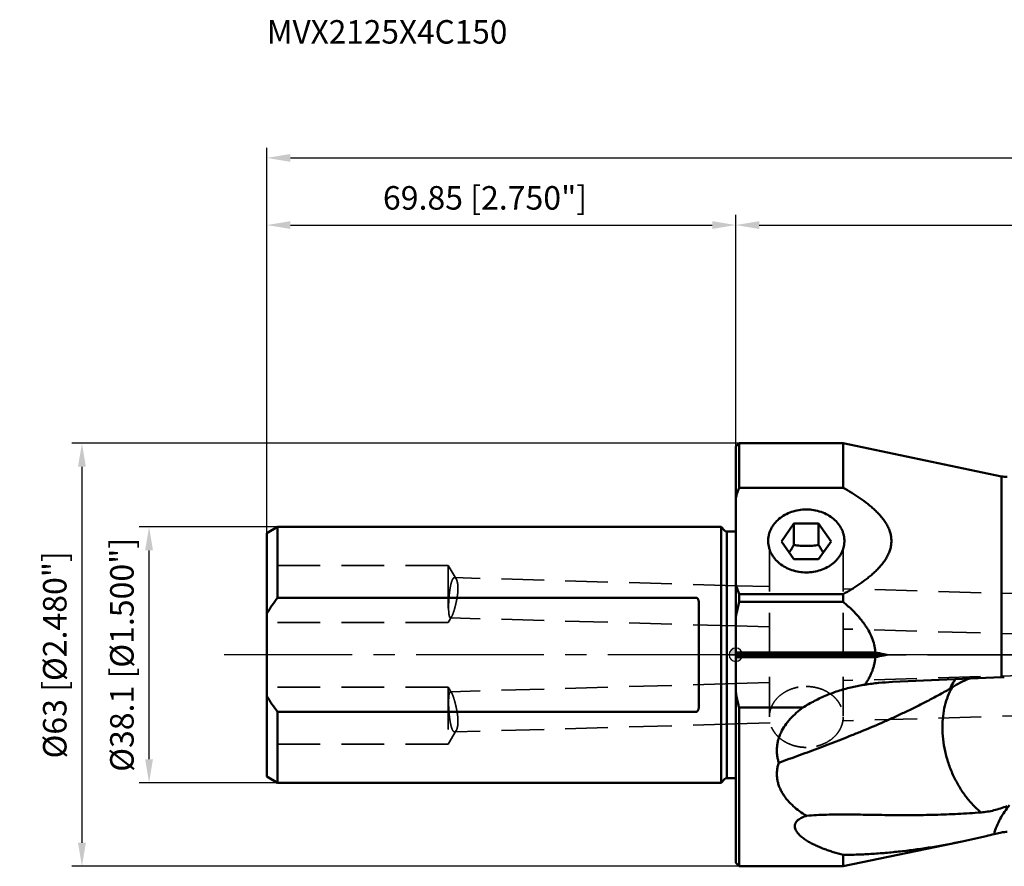
# Model space of a CAD drawing. Units: millimetres. Extents: x -107 to 299, y -32 to 95.
# Drawn here: x -107 to 40, y -32 to 95 of the extents above; entities that cross this region are included whole.
import ezdxf

# ---------------------------------------------------------------- set-up
doc = ezdxf.new("R2010")
doc.units = ezdxf.units.MM
doc.linetypes.add('CENTER2', pattern=[28.575, 19.05, -3.175, 3.175, -3.175])
doc.linetypes.add('DASHED2', pattern=[9.525, 6.35, -3.175])
for name, color, linetype, lineweight in [('1', 4, 'Continuous', 50), ('2', 7, 'Continuous', 25), ('3', 1, 'DASHED2', 35), ('4', 2, 'CENTER2', 25), ('nocut', 7, 'Continuous', 25), ('sk1', 4, 'Continuous', 50), ('sk2', 7, 'Continuous', 25), ('sk3', 1, 'DASHED2', 35), ('sk4', 2, 'CENTER2', 25), ('sk6', 5, 'Continuous', 35)]:
    doc.layers.add(name, color=color, linetype=linetype, lineweight=lineweight)
doc.styles.add('simplex', font='txt.shx', dxfattribs={"height": 3.5})
doc.dimstyles.new('コピー - ISO-25', dxfattribs={"dimscale": 0, "dimtxt": 3.5, "dimasz": 3.5, "dimexe": 1.5, "dimexo": 0, "dimgap": 2.3, "dimtad": 1, "dimdec": 8, "dimdsep": 46, "dimtxsty": 'simplex', "dimcen": 0.09, "dimclrd": 256, "dimclre": 256, "dimclrt": 256, "dimadec": 0, "dimazin": 0, "dimtfac": 1, "dimtofl": 0, "dimtmove": 0, "dimatfit": 3, "dimfxl": 1, "dimtolj": 1, "dimlwd": -1, "dimlwe": -1, "dimarcsym": 0})

# ---------------------------------------------------------------- blocks, each defined once
blk = doc.blocks.new('zero block')
h = blk.add_hatch(color=7)
h.paths.add_polyline_path([(0, 1, 0.414214), (-1, 0), (0, 0)])
h.paths.add_polyline_path([(1, 0), (0, 0), (0, -1, 0.414214)])
at = {"color": 7, "ltscale": 0.2}
for p, q in [((-1, 0), (1, 0)), ((0, -1), (0, 1))]:
    blk.add_line(p, q, dxfattribs=at)
for start, end in [(90, 180), (180, 270), (0, 90), (270, 0)]:
    blk.add_arc((0, 0), 1, start, end, dxfattribs=at)
blk = doc.blocks.new('*D134')
at = {"layer": 'Defpoints', "color": 0}
for p in [(-87.39, 19.05), (-68.24, 19.05), (-67.84, -19.05)]:
    blk.add_point(p, dxfattribs=at)
at = {"layer": 'sk2'}
for p, q in [((-68.24, 19.05), (-88.89, 19.05)), ((-87.39, -15.55), (-87.39, 15.55)), ((-67.84, -19.05), (-88.89, -19.05))]:
    blk.add_line(p, q, dxfattribs=at)
for points in [[(-86.81, 15.55), (-87.98, 15.55), (-87.39, 19.05)], [(-87.98, -15.55), (-86.81, -15.55), (-87.39, -19.05)]]:
    blk.add_solid(points, dxfattribs=at)
at = {"layer": 'sk2', "insert": (-91.44, 0), "char_height": 3.5, "attachment_point": 5, "rotation": 90, "line_spacing_factor": 1.071429, "style": 'simplex'}
blk.add_mtext('\\A1;%%c38.1 [%%c1.500"]', dxfattribs=at)
blk = doc.blocks.new('*D145')
at = {"layer": 'Defpoints', "color": 0}
for p in [(0, 64), (0, 31), (-69.85, 17.89)]:
    blk.add_point(p, dxfattribs=at)
at = {"layer": 'sk2'}
for p, q in [((-69.85, 17.89), (-69.85, 65.5)), ((0, 31), (0, 65.5)), ((-66.35, 64), (-3.5, 64))]:
    blk.add_line(p, q, dxfattribs=at)
for points in [[(-66.35, 64.58), (-66.35, 63.42), (-69.85, 64)], [(-3.5, 63.42), (-3.5, 64.58), (0, 64)]]:
    blk.add_solid(points, dxfattribs=at)
at = {"layer": 'sk2', "insert": (-37.35, 68.05), "char_height": 3.5, "attachment_point": 5, "line_spacing_factor": 1.071429, "style": 'simplex'}
blk.add_mtext('\\A1;\\A1;69.85 [2.750"]', dxfattribs=at)
blk = doc.blocks.new('*D167')
at = {"layer": '2'}
for p, q in [((0, 31), (0, 65.5)), ((262.9, -10.56), (262.9, 65.5)), ((3.5, 64), (259.4, 64))]:
    blk.add_line(p, q, dxfattribs=at)
for points in [[(3.5, 64.58), (3.5, 63.42), (0, 64)], [(259.4, 63.42), (259.4, 64.58), (262.9, 64)]]:
    blk.add_solid(points, dxfattribs=at)
at = {"layer": 'Defpoints', "color": 0}
for p in [(262.9, 64), (0, 31), (262.9, -10.56)]:
    blk.add_point(p, dxfattribs=at)
at = {"layer": '2', "insert": (131.45, 68.05), "char_height": 3.5, "attachment_point": 5, "line_spacing_factor": 1.071429, "style": 'simplex'}
blk.add_mtext('\\A1;\\A1;262.9 [10.350"]', dxfattribs=at)
blk = doc.blocks.new('*D178')
at = {"layer": 'Defpoints', "color": 0}
for p in [(262.9, 74), (-69.85, 18.12), (262.9, -10.56)]:
    blk.add_point(p, dxfattribs=at)
at = {"layer": 'sk2'}
for p, q in [((-69.85, 18.12), (-69.85, 75.5)), ((262.9, -10.56), (262.9, 75.5)), ((-66.35, 74), (259.4, 74))]:
    blk.add_line(p, q, dxfattribs=at)
for points in [[(-66.35, 74.58), (-66.35, 73.42), (-69.85, 74)], [(259.4, 73.42), (259.4, 74.58), (262.9, 74)]]:
    blk.add_solid(points, dxfattribs=at)
at = {"layer": 'sk2', "insert": (96.52, 78.05), "char_height": 3.5, "attachment_point": 5, "line_spacing_factor": 1.071429, "style": 'simplex'}
blk.add_mtext('\\A1;\\A1;332.75 [13.100"]', dxfattribs=at)
blk = doc.blocks.new('*D1910')
at = {"layer": 'Defpoints', "color": 0}
for p in [(0.51, 31.5), (-97.39, -31.5), (0.5, -31.5)]:
    blk.add_point(p, dxfattribs=at)
at = {"layer": 'sk2'}
for p, q in [((0.51, 31.5), (-98.89, 31.5)), ((-97.39, 28), (-97.39, -28)), ((0.5, -31.5), (-98.89, -31.5))]:
    blk.add_line(p, q, dxfattribs=at)
for points in [[(-96.81, 28), (-97.98, 28), (-97.39, 31.5)], [(-97.98, -28), (-96.81, -28), (-97.39, -31.5)]]:
    blk.add_solid(points, dxfattribs=at)
at = {"layer": 'sk2', "insert": (-101.44, 0), "char_height": 3.5, "attachment_point": 5, "rotation": 90, "style": 'simplex'}
blk.add_mtext('\\A1;%%c63 [%%c2.480"]', dxfattribs=at)

msp = doc.modelspace()

# ---------------------------------------------------------------- linework, layer by layer
at = {"layer": '1'}
for p, q in [((0, 30.9999996), (0.5, 31.4999996)), ((0, -30.99999983), (0, 30.99999943)), ((0.5, 31.4999996), (0.5, 24.87741635)), ((0.5, 31.4999996), (16, 31.4999996)), ((16, 24.87741635), (16, 31.4999996)), ((39.59547852, 26.57198559), (16, 31.4999996)), ((39.59547852, -3.33707625), (39.59547852, 26.57198145)), ((0.49999397, 24.87741744), (16, 24.87741576)), ((8.65536589, 19.53283183), (6.81073178, 16.89691645)), ((8.65536589, 16.36819189), (8.65536589, 19.53283183)), ((8.65536589, 19.53283183), (12.34463411, 19.53283183)), ((12.34463411, 16.36819189), (12.34463411, 19.53283183)), ((14.18926822, 16.89691645), (12.34463411, 19.53283183)), ((6.81073178, 16.89691645), (8.65536589, 14.26100107)), ((12.34463411, 14.26100107), (14.18926822, 16.89691645)), ((12.34463411, 14.26100107), (8.65536589, 14.26100107)), ((0.5, 9.02944111), (0.5, 7.87400792)), ((16, 9.02944073), (0.50002265, 9.02944122)), ((16, 7.87400792), (16, 9.02944111)), ((0.49999956, 7.87400817), (16, 7.8740077)), ((20.77821895, 0.35355227), (0, 0.35355299)), ((0, -0.0000004), (22.48085619, -0.00000064)), ((20.77821875, -0.35355387), (0, -0.35355379)), ((39.59547852, -3.33707625), (23.33085767, -4.04552776)), ((0.5, -7.87400735), (0.5, -31.5000004)), ((0.50000093, -7.87400644), (10.00034076, -7.87400825)), ((33.73100945, -27.7968052), (16, -31.5000004)), ((39.59547852, -26.46164444), (38.47119434, -26.69253038)), ((16, -31.5000004), (16, -29.79759887)), ((0, -31.0000004), (0.5, -31.5000004)), ((0.5, -31.5000004), (16, -31.5000004))]:
    msp.add_line(p, q, dxfattribs=at)
msp.add_arc((40.41324994, 30.4874996), 4, 258.2031138215, 270, dxfattribs=at)
for points, knots in [([(0.49999397, 24.87741744), (0.45475062, 24.75500032), (0.2774953, 24.26520346), (0.11401263, 23.77040224), (-0.00000203, 23.39705289)], [0, 0, 0, 0, 0.250556825, 1, 1, 1, 1]), ([(16, 9.02944073), (16.42658282, 9.27050592), (17.26787945, 9.76567551), (18.48984813, 10.55927154), (19.46239432, 11.27137062), (20.20003721, 11.87730509), (20.72688786, 12.34963865), (21.22436292, 12.84317433), (21.6863696, 13.35971564), (22.10537904, 13.90082741), (22.47225479, 14.46750452), (22.77630292, 15.0596089), (23.00580214, 15.6750789), (23.14936923, 16.30904832), (23.19832678, 16.95342792), (23.14936922, 17.59780752), (23.0058021, 18.23177697), (22.77630285, 18.84724701), (22.47225468, 19.43935144), (22.10537889, 20.00602856), (21.68636941, 20.54714035), (21.22436269, 21.06368167), (20.72688758, 21.55721737), (20.20003693, 22.0295509), (19.462394, 22.63548537), (18.4898478, 23.34758454), (17.26787889, 24.14118024), (16.42658277, 24.63635062), (16, 24.87741576)], [0, 0, 0, 0, 0.0659149817, 0.1312830101, 0.1959394624, 0.2279384714, 0.2596693934, 0.2910915658, 0.322160522, 0.3528313318, 0.3830660035, 0.4128469084, 0.4421963648, 0.4711971404, 0.4999999929, 0.5288028476, 0.5578036233, 0.5871530821, 0.6169339903, 0.6471686647, 0.6778394735, 0.7089084331, 0.7403306082, 0.77206153, 0.8040605344, 0.8687169949, 0.9340850278, 1, 1, 1, 1]), ([(10.5, 21.63893454), (10.12411068, 21.63893454), (9.3754997, 21.57765761), (8.29479183, 21.30477327), (7.2988283, 20.86107681), (6.42695048, 20.2631844), (5.82639872, 19.64813297), (5.44383355, 19.10426816), (5.20938915, 18.67829945), (5.0274739, 18.23503245), (4.89993013, 17.77882804), (4.82810073, 17.31436147), (4.81786372, 17.00203553), (4.8221621, 16.8465735)], [0, 0, 0, 0, 0.1365688376, 0.2714478339, 0.4031550113, 0.5306179734, 0.6533563806, 0.7130877542, 0.7717962044, 0.8296326425, 0.8867900699, 0.9434956457, 1, 1, 1, 1]), ([(16.1778379, 16.8465735), (16.18213628, 17.00203553), (16.17189927, 17.31436146), (16.10006988, 17.77882801), (15.97252612, 18.23503238), (15.79061089, 18.67829936), (15.55616651, 19.10426806), (15.17360135, 19.64813289), (14.57304959, 20.26318434), (13.70117176, 20.86107677), (12.70520822, 21.30477325), (11.62450033, 21.5776576), (10.87588933, 21.63893454), (10.5, 21.63893454)], [0, 0, 0, 0, 0.0565043541, 0.1132099264, 0.1703673483, 0.2282037819, 0.2869122328, 0.3466436072, 0.469382016, 0.5968449797, 0.7285521592, 0.8634311565, 1, 1, 1, 1]), ([(4.8221621, 16.8465735), (4.82634179, 16.69540455), (4.85257489, 16.39245653), (4.94489972, 15.94417729), (5.08934656, 15.50543048), (5.28448616, 15.0804474), (5.52846223, 14.67316245), (5.91892112, 14.15445606), (6.51997224, 13.56999055), (7.38029599, 13.00326937), (8.35485853, 12.58356747), (9.40732042, 12.32577705), (10.13480332, 12.26792123), (10.5, 12.26792123)], [0, 0, 0, 0, 0.0563982906, 0.1130977629, 0.1703264821, 0.228286859, 0.287147047, 0.3470348687, 0.4700364843, 0.5975967184, 0.7292003919, 0.8638040411, 1, 1, 1, 1]), ([(7.97043703, 15.23963631), (8.08915714, 15.4206696), (8.3227338, 15.79380723), (8.5446737, 16.17390135), (8.65536589, 16.36819189)], [0, 0, 0, 0, 0.4919095018, 1, 1, 1, 1]), ([(8.65536589, 16.36819189), (8.95800572, 16.31882091), (9.41636243, 16.25780556), (10.03283242, 16.21441113), (10.50000054, 16.20317744), (10.96716857, 16.21441123), (11.58363818, 16.2578055), (12.04199453, 16.31882095), (12.34463411, 16.36819189)], [0, 0, 0, 0, 0.2481626661, 0.3737985187, 0.5000001602, 0.6262017594, 0.7518375405, 1, 1, 1, 1]), ([(10.5, 12.26792123), (10.86519667, 12.26792123), (11.59267954, 12.32577705), (12.64514142, 12.58356745), (13.61970395, 13.00326933), (14.48002769, 13.5699905), (15.08107882, 14.15445599), (15.4715377, 14.67316236), (15.71551379, 15.0804473), (15.91065341, 15.50543039), (16.05510026, 15.94417724), (16.14742511, 16.39245651), (16.17365821, 16.69540454), (16.1778379, 16.8465735)], [0, 0, 0, 0, 0.1361959527, 0.2707996011, 0.4024032724, 0.529963505, 0.6529651182, 0.71285294, 0.7717131264, 0.8296735059, 0.8869022309, 0.9436017077, 1, 1, 1, 1]), ([(12.34463411, 16.36819189), (12.45532593, 16.17390199), (12.67726522, 15.79380916), (12.91084086, 15.42067254), (13.02956064, 15.23963983)], [0, 0, 0, 0, 0.5080904363, 1, 1, 1, 1]), ([(0.00000222, 10.50988747), (0.03795745, 10.38559929), (0.19389496, 9.88856677), (0.36449246, 9.39615365), (0.50002265, 9.02944122)], [0, 0, 0, 0, 0.2494756522, 1, 1, 1, 1]), ([(-0.00000387, 5.54526888), (0.03495249, 5.74068652), (0.12688415, 6.22842115), (0.29018806, 7.00560708), (0.4277869, 7.58512118), (0.49999956, 7.87400817)], [0, 0, 0, 0, 0.2500019679, 0.6250015781, 1, 1, 1, 1]), ([(20.77821895, 0.35355227), (20.76761556, 0.54404433), (20.72900208, 0.92429279), (20.58547067, 1.67437145), (20.29088852, 2.58561508), (19.87248814, 3.44539553), (19.48003628, 4.10015843), (19.15979729, 4.57499242), (18.81764441, 5.03419324), (18.45672413, 5.47877051), (18.07898838, 5.90912674), (17.68641953, 6.32597105), (17.28078838, 6.73008936), (16.8638432, 7.12250179), (16.43684328, 7.50393777), (16.14623819, 7.75140382), (16, 7.8740077)], [0, 0, 0, 0, 0.0624993655, 0.1250004333, 0.2499178802, 0.3748698076, 0.437379662, 0.4998911938, 0.5624032597, 0.6249159668, 0.6874295337, 0.7499432404, 0.8124571279, 0.8749712688, 0.9374854732, 1, 1, 1, 1]), ([(22.48085538, -0.00000068), (22.33902614, 0.02962095), (21.7715807, 0.14795836), (21.20399835, 0.26563916), (20.77821572, 0.35355253)], [0, 0, 0, 0, 0.2499589102, 1, 1, 1, 1]), ([(20.77821875, -0.35355391), (20.77302916, -0.4459777), (20.75877753, -0.63063827), (20.7141283, -0.99826838), (20.62913985, -1.45376463), (20.48359551, -1.99022928), (20.29832759, -2.51426117), (20.07735177, -3.02418366), (19.86674716, -3.43663851), (19.68423835, -3.75883837), (19.54089986, -3.99674655), (19.39099893, -4.23056893), (19.28731589, -4.383975), (19.23480474, -4.46021218)], [0, 0, 0, 0, 0.0625055775, 0.1250112403, 0.249996052, 0.3749841515, 0.4999763469, 0.6249724688, 0.7499715737, 0.8124789274, 0.8749861837, 0.9374928156, 1, 1, 1, 1]), ([(22.48085619, -0.00000064), (22.33902699, -0.02962226), (21.77158118, -0.14795433), (21.20400072, -0.26564064), (20.77821875, -0.35355387)], [0, 0, 0, 0, 0.2499591385, 1, 1, 1, 1]), ([(19.2348255, -4.46020982), (19.91331584, -4.35200247), (21.2755592, -4.17473352), (22.64569281, -4.07536403), (23.33086664, -4.04552968)], [0, 0, 0, 0, 0.5004522198, 1, 1, 1, 1]), ([(31.92181957, -5.05559873), (31.97825726, -4.93046265), (32.20868381, -4.44351602), (32.47556594, -3.97362187), (32.69512732, -3.63757236)], [0, 0, 0, 0, 0.2548288254, 1, 1, 1, 1]), ([(32.23967593, -4.85871604), (32.63277041, -4.59633009), (33.45662374, -4.11203194), (34.32825538, -3.72066239), (34.77659755, -3.54701431)], [0, 0, 0, 0, 0.4957124901, 1, 1, 1, 1]), ([(39.59547852, -3.33707625), (39.62896981, -3.33561686), (39.76376994, -3.33011944), (39.89863057, -3.32611211), (39.99999558, -3.32391493)], [0, 0, 0, 0, 0.2484811985, 1, 1, 1, 1]), ([(0.50000093, -7.87400644), (0.45185861, -7.68141281), (0.33521977, -7.19899334), (0.16533146, -6.42322453), (0.05243567, -5.83839354), (0.00000205, -5.5452709)], [0, 0, 0, 0, 0.250002584, 0.6250010083, 1, 1, 1, 1]), ([(31.92181957, -5.05559873), (31.35186463, -5.377312), (30.22526836, -6.00292983), (28.5425555, -6.89746336), (26.88802047, -7.73538633), (25.25592222, -8.52525469), (23.64218099, -9.27640052), (21.52102839, -10.22554931), (19.40572542, -11.12166056), (17.29854717, -11.98001716), (15.21505933, -12.80907724), (12.61970969, -13.80678171), (9.51077554, -14.95747744), (7.43993179, -15.70233455), (6.40709037, -16.07094174)], [0, 0, 0, 0, 0.0705581657, 0.1389188691, 0.2054364948, 0.2704870276, 0.334385101, 0.3973260854, 0.5210048906, 0.582024298, 0.6426191239, 0.7627472836, 0.8817733524, 1, 1, 1, 1]), ([(10.00034076, -7.87400825), (10.56140463, -7.51053598), (11.71958546, -6.83780261), (13.5403524, -5.99092833), (15.42740087, -5.3045784), (16.71969039, -4.95422917), (17.37167755, -4.80629617)], [0, 0, 0, 0, 0.2499889842, 0.4999876395, 0.7499923678, 1, 1, 1, 1]), ([(30.7766683, -10.78590365), (30.77666831, -10.23529609), (30.83563366, -9.15579022), (31.11096407, -7.59499063), (31.56644513, -6.15374673), (31.99638439, -5.26874373), (32.23967626, -4.85872718)], [0, 0, 0, 0, 0.2675985688, 0.5240742249, 0.7682895427, 1, 1, 1, 1]), ([(32.23967626, -4.85872718), (32.21303778, -4.87650822), (32.10888354, -4.94498253), (32.00247285, -5.01009536), (31.92180337, -5.05560785)], [0, 0, 0, 0, 0.2569404046, 1, 1, 1, 1]), ([(6.40709037, -16.07094174), (6.35080536, -15.89312823), (6.25308054, -15.5313548), (6.15588447, -14.97564965), (6.11145177, -14.40858792), (6.12267768, -13.83433324), (6.19114139, -13.25767852), (6.31687387, -12.6837865), (6.49836109, -12.11769264), (6.8121953, -11.37601467), (7.32822105, -10.49103982), (8.10215375, -9.5207724), (8.99929138, -8.64274565), (9.65854525, -8.1205288), (10.00034077, -7.87400826)], [0, 0, 0, 0, 0.0582797846, 0.1169206506, 0.1760375271, 0.235737516, 0.2961071294, 0.3572012122, 0.419037036, 0.4815952899, 0.6085658016, 0.7376733092, 0.8683153481, 1, 1, 1, 1]), ([(36.53411885, -23.47469276), (36.10238736, -23.11893824), (35.2692437, -22.33315148), (34.15162259, -20.99248492), (33.16112316, -19.49193424), (32.31919984, -17.86412183), (31.64381873, -16.14410543), (31.14955318, -14.36890504), (30.84709276, -12.57709611), (30.77666829, -11.37764903), (30.7766683, -10.78590365)], [0, 0, 0, 0, 0.1169126187, 0.2385956658, 0.3640166917, 0.4919190405, 0.6209061771, 0.7495224431, 0.8763322515, 1, 1, 1, 1]), ([(6.40709031, -16.07094178), (6.3388808, -16.27115231), (6.22652523, -16.67566773), (6.13253354, -17.29206188), (6.11375155, -17.90421149), (6.16704721, -18.5052533), (6.28786095, -19.08972641), (6.44056584, -19.56008025), (6.59084913, -19.92395904), (6.7169272, -20.19074119), (6.85581517, -20.45129787), (7.00685021, -20.70547365), (7.16897139, -20.95336965), (7.3987684, -21.27623995), (7.71013022, -21.66477817), (8.11676357, -22.10637407), (8.70035416, -22.66658846), (9.49504941, -23.31217919), (10.17592188, -23.77196908), (10.52644156, -23.99116885)], [0, 0, 0, 0, 0.0654977634, 0.12965188, 0.192636523, 0.2546879706, 0.3160746098, 0.3770692386, 0.4075104725, 0.437946432, 0.4684048514, 0.4989093411, 0.5294727168, 0.5601023413, 0.6216031355, 0.6835081124, 0.7458663618, 0.8719790446, 1, 1, 1, 1]), ([(36.53411733, -23.47469725), (37.18248601, -23.42418117), (38.50827832, -23.20338403), (39.78412175, -22.78766165), (40.42312715, -22.5353822)], [0, 0, 0, 0, 0.4862902281, 1, 1, 1, 1]), ([(40.7682752, -22.4090933), (40.50545595, -22.72336537), (40.01201179, -23.37778896), (39.37715151, -24.42783184), (38.85522716, -25.53421722), (38.58563391, -26.30298015), (38.47131206, -26.69248915)], [0, 0, 0, 0, 0.2512009955, 0.5015323423, 0.7510950083, 1, 1, 1, 1]), ([(10.52644156, -23.99116885), (10.38270141, -24.03162765), (10.10442242, -24.12195307), (9.71448531, -24.29425851), (9.42446826, -24.47194738), (9.22689981, -24.63372293), (9.10145043, -24.76000756), (8.99710143, -24.89267042), (8.91489931, -25.03021727), (8.85501876, -25.17091401), (8.81682794, -25.31305414), (8.7990988, -25.45515992), (8.8005027, -25.64254167), (8.84527853, -25.87435951), (8.95350921, -26.13888208), (9.10420436, -26.3898609), (9.28879836, -26.62791376), (9.50078731, -26.85398562), (9.73519767, -27.06900477), (10.0759184, -27.34469299), (10.54028511, -27.66397717), (11.13770043, -28.01133687), (11.77034702, -28.33065186), (12.43071044, -28.6250685), (13.11344552, -28.89719959), (13.81455769, -29.14921712), (14.77427139, -29.46218022), (15.50681567, -29.66933406), (16, -29.79759887)], [0, 0, 0, 0, 0.0399429233, 0.0781322896, 0.1138099157, 0.130498388, 0.1463370944, 0.1613286968, 0.1755347558, 0.1890734563, 0.2020990667, 0.2147766657, 0.2272606404, 0.2520996098, 0.277359667, 0.3033528616, 0.3301696328, 0.3577917922, 0.3861562134, 0.4151894975, 0.4749700538, 0.536670799, 0.5999195909, 0.6644377012, 0.7300109283, 0.7964717565, 0.8636902452, 1, 1, 1, 1]), ([(10.52644159, -23.99116889), (11.02151152, -23.94254186), (12.01965222, -23.86665388), (13.52897932, -23.80341143), (15.05846982, -23.77788564), (16.60830138, -23.77909352), (18.17842763, -23.79725955), (19.76845424, -23.82361512), (21.37767139, -23.8509771), (23.00512629, -23.87347409), (24.64970315, -23.88639256), (26.87319548, -23.88590195), (29.68665173, -23.84389455), (33.0974508, -23.71187875), (35.38450063, -23.56426278), (36.53411885, -23.47469276)], [0, 0, 0, 0, 0.057343779, 0.1153571171, 0.1741183281, 0.2336666065, 0.2940085044, 0.3551249225, 0.4169819144, 0.4795376705, 0.5427469938, 0.6065644192, 0.7358483504, 0.867076227, 1, 1, 1, 1]), ([(40.41324994, -26.3780826), (40.34462021, -26.37815825), (40.07039956, -26.38535014), (39.79691237, -26.42025998), (39.59547852, -26.4616444)], [0, 0, 0, 0, 0.2502262338, 1, 1, 1, 1]), ([(16, -29.79759898), (16.72892362, -29.79401365), (18.19208986, -29.76313566), (20.39177278, -29.65267392), (22.60193977, -29.48201702), (25.56691486, -29.17734289), (29.28687962, -28.65796375), (32.24846592, -28.10643673), (33.72975436, -27.79706733)], [0, 0, 0, 0, 0.1223699918, 0.2456386035, 0.3696943036, 0.494463485, 0.745962242, 1, 1, 1, 1]), ([(38.47119434, -26.69253038), (38.07665973, -26.79390625), (36.50301477, -27.18889861), (34.92044067, -27.54837539), (33.73100913, -27.79680526)], [0, 0, 0, 0, 0.25107146, 1, 1, 1, 1])]:
    msp.add_open_spline(points, degree=3, knots=knots, dxfattribs=at)
msp.add_open_spline([(17.37167755, -4.80629617), (17.98768596, -4.66652658), (18.60968466, -4.55091379), (19.23480474, -4.46021218)], degree=3, dxfattribs=at)
at = {"layer": '3'}
for p, q in [((5, 15.78534968), (5, -8.59698732)), ((16, 15.78534968), (16, -9.09537915)), ((5, 10.15190296), (0, 10.29452539)), ((188.9, 4.90625012), (16, 9.83813362)), ((5, 4.14946252), (0, 4.29208494)), ((188.81446134, -1.09375037), (16, 3.83569318)), ((188.81446134, 1.09374785), (16, -3.8356957)), ((5, -4.14946504), (0, -4.29208747)), ((188.9, -4.90625265), (15.95406931, -9.83944629)), ((5, -8.59698732), (5, -9.25425754)), ((5.10794362, -10.14882645), (0, -10.29452791))]:
    msp.add_line(p, q, dxfattribs=at)
for points, knots in [([(5.01410293, -8.92952068), (5.02641757, -8.78792296), (5.06733432, -8.50487841), (5.17636982, -8.08814982), (5.33225551, -7.68172052), (5.60249325, -7.15467012), (6.05337608, -6.53864001), (6.74402441, -5.90327708), (7.56416477, -5.38588211), (8.48511323, -5.00372629), (9.47483725, -4.76927001), (10.15742279, -4.71668803), (10.5, -4.71668803)], [0, 0, 0, 0, 0.0563403954, 0.1130782539, 0.1704170408, 0.2285332588, 0.3474797421, 0.4707611401, 0.598415733, 0.7298998876, 0.8642043504, 1, 1, 1, 1]), ([(10.5, -4.71668803), (10.84599979, -4.71668803), (11.5353565, -4.77032481), (12.53420603, -5.00941144), (13.46229532, -5.39903136), (14.28649833, -5.92591706), (14.86803369, -6.47028283), (15.25090166, -6.95465039), (15.49324526, -7.33566567), (15.69086577, -7.73401052), (15.8419702, -8.14616256), (15.94513276, -8.56832575), (15.98138182, -8.85462434), (15.9912043, -8.99773938)], [0, 0, 0, 0, 0.1359071848, 0.2702924632, 0.4018027347, 0.5294179542, 0.6526023493, 0.712604512, 0.7715799677, 0.8296405022, 0.8869366523, 0.9436528031, 1, 1, 1, 1]), ([(10.5, -13.79182706), (10.14115558, -13.79182706), (9.42640821, -13.7341529), (8.39347153, -13.47724201), (7.43924479, -13.0592435), (6.6003571, -12.49539808), (6.01834945, -11.9146271), (5.64386146, -11.40012654), (5.4120559, -10.99664773), (5.22931869, -10.57620393), (5.09744384, -10.14280835), (5.01777772, -9.70077053), (5, -9.40277333), (5, -9.25425754)], [0, 0, 0, 0, 0.1363849875, 0.27112922, 0.4027879914, 0.530302964, 0.6531752885, 0.7129851308, 0.7717688136, 0.829665514, 0.8868556725, 0.9435540253, 1, 1, 1, 1]), ([(16, -9.25425754), (16, -9.40277334), (15.98222228, -9.70077055), (15.90255616, -10.14280836), (15.77068132, -10.57620391), (15.58794411, -10.99664772), (15.35613853, -11.40012655), (14.98165054, -11.91462711), (14.39964292, -12.49539806), (13.56075523, -13.05924348), (12.60652849, -13.47724201), (11.57359179, -13.7341529), (10.85884442, -13.79182706), (10.5, -13.79182706)], [0, 0, 0, 0, 0.0564459815, 0.1131443294, 0.170334478, 0.2282311845, 0.2870148743, 0.3468247099, 0.4696970381, 0.5972119984, 0.7288707794, 0.8636150143, 1, 1, 1, 1])]:
    msp.add_open_spline(points, degree=3, knots=knots, dxfattribs=at)
at = {"layer": '4'}
msp.add_line((0, -0.0000004), (268.15281807, 0.0000111), dxfattribs=at)
at = {"layer": 'nocut'}
for p, q in [((0, 31), (0.5, 31.5)), ((0, 30.99999948), (0, 0)), ((0.5, 31.5), (16, 31.5)), ((16, 31.5), (39.59547852, 26.571986)), ((259.12247327, 0), (0, 0))]:
    msp.add_line(p, q, dxfattribs=at)
msp.add_arc((40.41324994, 30.4875), 4, 258.2031138215, 270, dxfattribs=at)
at = {"layer": 'sk1'}
for p, q in [((-69.85, 18.12209398), (-68.24282032, 19.0499996)), ((-69.85, -18.12209408), (-69.85, 18.12209342)), ((-68.24282032, 19.0499996), (-68.24282032, 8.49705791)), ((-2.2, 19.0499996), (-68.24282032, 19.0499996)), ((-2.2, -19.0500004), (-2.2, 19.0499996)), ((-1.61715729, 18.46715688), (-2.2, 19.0499996)), ((-1.33431458, 18.3499996), (-1.33431458, -18.3500004)), ((0, 18.3499996), (-1.33431458, 18.3499996)), ((-5.9, 8.49705791), (-68.24282032, 8.49705791)), ((-5.5, 7.64198887), (-5.5, -7.64198967)), ((-68.24282032, -8.49705872), (-68.24282032, -19.0500004)), ((-68.24282032, -8.49705872), (-5.9, -8.49705872)), ((-69.85, -18.12209478), (-68.24282032, -19.0500004)), ((-68.24282032, -19.0500004), (-2.2, -19.0500004)), ((-1.61715729, -18.46715769), (-2.2, -19.0500004)), ((0, -18.3500004), (-1.33431458, -18.3500004))]:
    msp.add_line(p, q, dxfattribs=at)
for centre, start, end in [((-1.33431458, 18.7499996), 225.0000000001, 270), ((-1.33431458, -18.7500004), 90, 134.9999999999)]:
    msp.add_arc(centre, 0.4, start, end, dxfattribs=at)
for points, knots in [([(-68.24282032, 8.49705791), (-68.53360849, 8.12066409), (-69.09607289, 7.352875), (-69.60926335, 6.55084757), (-69.85, 6.1406677)], [0, 0, 0, 0, 0.5000156934, 1, 1, 1, 1]), ([(-5.9, 8.49705791), (-5.87724237, 8.49705791), (-5.83184521, 8.48901171), (-5.77186976, 8.45764159), (-5.72156416, 8.41476982), (-5.66608548, 8.34911326), (-5.61304062, 8.25669822), (-5.56757147, 8.13875711), (-5.53562294, 8.01705123), (-5.51449082, 7.89315812), (-5.50252525, 7.76790944), (-5.5, 7.68398945), (-5.5, 7.64198887)], [0, 0, 0, 0, 0.0668752645, 0.1325107337, 0.1967449898, 0.2599337084, 0.3843302097, 0.5076277425, 0.6305521386, 0.7534685133, 0.87657769, 1, 1, 1, 1]), ([(-69.85, -6.14066851), (-69.60926333, -6.55084841), (-69.09607293, -7.35287588), (-68.53360847, -8.12066493), (-68.24282032, -8.49705872)], [0, 0, 0, 0, 0.4999843479, 1, 1, 1, 1]), ([(-5.9, -8.49705872), (-5.87724237, -8.49705872), (-5.83184521, -8.48901252), (-5.77186976, -8.4576424), (-5.72156415, -8.41477062), (-5.66608548, -8.34911406), (-5.61304062, -8.25669903), (-5.56757147, -8.13875792), (-5.53562294, -8.01705203), (-5.51449082, -7.89315892), (-5.50252525, -7.76791024), (-5.5, -7.68399025), (-5.5, -7.64198967)], [0, 0, 0, 0, 0.0668752653, 0.1325107343, 0.1967449902, 0.2599337091, 0.3843302112, 0.5076277438, 0.6305521405, 0.7534685151, 0.8765776912, 1, 1, 1, 1])]:
    msp.add_open_spline(points, degree=3, knots=knots, dxfattribs=at)
at = {"layer": 'sk3'}
for p, q in [((-42.85, 13.29760352), (-69.85, 13.29760352)), ((-42.85, 13.29760352), (-42.85, 4.79760352)), ((-41.64757662, 11.29643495), (-42.85, 13.29760352)), ((0, 10.29452539), (-41.88831048, 11.48936788)), ((-42.85, 4.79760352), (-69.85, 4.79760352)), ((-42.32248891, 5.6755294), (-42.85, 4.79760352)), ((0, 4.29208494), (-42.50910935, 5.5046354)), ((0, -4.29208747), (-42.50910935, -5.50463793)), ((-42.85, -4.79760604), (-69.85, -4.79760604)), ((-42.85, -4.79760604), (-42.85, -13.29760604)), ((-42.32248891, -5.67553193), (-42.85, -4.79760604)), ((-41.64757662, -11.29643748), (-42.85, -13.29760604)), ((0, -10.29452791), (-41.88831048, -11.4893704)), ((-42.85, -13.29760604), (-69.85, -13.29760604))]:
    msp.add_line(p, q, dxfattribs=at)
for points, knots in [([(-42.71765167, 8.50730396), (-42.70230917, 8.70371835), (-42.66647622, 9.08880178), (-42.59593187, 9.64635511), (-42.52251257, 10.08553906), (-42.45484894, 10.40834559), (-42.40225536, 10.62452578), (-42.34658266, 10.82000076), (-42.2881162, 10.99300491), (-42.2271586, 11.14204571), (-42.16404978, 11.26595176), (-42.09895025, 11.36392039), (-42.03197682, 11.43553252), (-41.97138773, 11.47395912), (-41.92323971, 11.48788518), (-41.89976957, 11.48969472), (-41.88831008, 11.48936787)], [0, 0, 0, 0, 0.1848074215, 0.3627155774, 0.5270854725, 0.6023263903, 0.6720629499, 0.735744933, 0.7929246342, 0.8432821953, 0.8866663537, 0.9231680188, 0.9532659349, 0.9781056017, 0.9892460793, 1, 1, 1, 1]), ([(-41.88831008, 11.48936787), (-41.86716634, 11.4887648), (-41.82219651, 11.47834213), (-41.7596018, 11.438594), (-41.69979982, 11.3765292), (-41.66487646, 11.32522672), (-41.64757662, 11.29643495)], [0, 0, 0, 0, 0.1980697533, 0.4211362231, 0.6854697027, 1, 1, 1, 1]), ([(-41.64757662, 11.29643495), (-41.63053474, 11.2680725), (-41.59766207, 11.20559595), (-41.55401109, 11.10220499), (-41.51361687, 10.9838935), (-41.46292906, 10.79923518), (-41.41362711, 10.53485911), (-41.38025714, 10.18201107), (-41.3744722, 9.78994734), (-41.39706858, 9.36875365), (-41.44545226, 8.92908243), (-41.49146328, 8.6319445), (-41.51731262, 8.48206536)], [0, 0, 0, 0, 0.0346771984, 0.0738490896, 0.1175145803, 0.1655985856, 0.2744312958, 0.3988393246, 0.5366247906, 0.6849754692, 0.8406060273, 1, 1, 1, 1]), ([(-42.50910936, 5.50463541), (-42.51690252, 5.50485766), (-42.53300414, 5.50786807), (-42.55571907, 5.51997889), (-42.57703016, 5.53920003), (-42.59711946, 5.56530511), (-42.61614044, 5.59825421), (-42.64174841, 5.65492876), (-42.66993209, 5.74348356), (-42.69808491, 5.86982682), (-42.72211903, 6.02128109), (-42.74191753, 6.19648034), (-42.75735267, 6.39384135), (-42.76834121, 6.61149336), (-42.77482244, 6.84735456), (-42.77676264, 7.09914826), (-42.77319148, 7.4596091), (-42.75703086, 7.93079898), (-42.73284668, 8.31277777), (-42.71765167, 8.50730396)], [0, 0, 0, 0, 0.0076049964, 0.0156793155, 0.024807234, 0.0353930632, 0.0476879196, 0.061839556, 0.0959857461, 0.1380875113, 0.1880277869, 0.2454934848, 0.3100359432, 0.3811019072, 0.4580527688, 0.5401784368, 0.6267092356, 0.8096697032, 1, 1, 1, 1]), ([(-41.51731262, 8.48206536), (-41.5436858, 8.32914892), (-41.60117826, 8.02743878), (-41.69838742, 7.58561898), (-41.80185867, 7.16554823), (-41.90800155, 6.77646121), (-42.0139642, 6.42709332), (-42.10359886, 6.16532764), (-42.17458435, 5.98230674), (-42.22421023, 5.86577766), (-42.27237336, 5.76458386), (-42.30581304, 5.70328271), (-42.32248891, 5.6755294)], [0, 0, 0, 0, 0.1589280604, 0.3145060228, 0.463283919, 0.6019765607, 0.7275188811, 0.8371498771, 0.8852528569, 0.9285466644, 0.9668387681, 1, 1, 1, 1]), ([(-42.32248891, 5.6755294), (-42.33801306, 5.64969287), (-42.36770428, 5.60429752), (-42.40955734, 5.55526382), (-42.44246214, 5.52798709), (-42.46504615, 5.51428813), (-42.48719044, 5.50609564), (-42.5020517, 5.50443413), (-42.50910936, 5.50463541)], [0, 0, 0, 0, 0.3443724828, 0.6189692201, 0.7321972795, 0.8314042163, 0.9193327084, 1, 1, 1, 1]), ([(-42.50910936, -5.50463793), (-42.51690252, -5.50486019), (-42.53300414, -5.50787059), (-42.55571907, -5.51998141), (-42.57703016, -5.53920256), (-42.59711946, -5.56530763), (-42.61614044, -5.59825673), (-42.64174841, -5.65493128), (-42.66993209, -5.74348608), (-42.69808491, -5.86982934), (-42.72211903, -6.02128361), (-42.74191753, -6.19648286), (-42.75735267, -6.39384387), (-42.76834121, -6.61149588), (-42.77482244, -6.84735709), (-42.77676264, -7.09915078), (-42.77319148, -7.45961163), (-42.75703086, -7.9308015), (-42.73284668, -8.31278029), (-42.71765167, -8.50730649)], [0, 0, 0, 0, 0.0076049964, 0.0156793155, 0.024807234, 0.0353930632, 0.0476879196, 0.061839556, 0.0959857461, 0.1380875113, 0.1880277869, 0.2454934848, 0.3100359432, 0.3811019072, 0.4580527688, 0.5401784368, 0.6267092356, 0.8096697032, 1, 1, 1, 1]), ([(-42.32248891, -5.67553193), (-42.33801306, -5.64969539), (-42.36770428, -5.60430004), (-42.40955734, -5.55526634), (-42.44246214, -5.52798962), (-42.46504615, -5.51429065), (-42.48719044, -5.50609816), (-42.5020517, -5.50443666), (-42.50910936, -5.50463793)], [0, 0, 0, 0, 0.3443724828, 0.6189692201, 0.7321972795, 0.8314042163, 0.9193327084, 1, 1, 1, 1]), ([(-41.51731262, -8.48206788), (-41.5436858, -8.32915144), (-41.60117826, -8.0274413), (-41.69838742, -7.5856215), (-41.80185867, -7.16555076), (-41.90800155, -6.77646373), (-42.0139642, -6.42709584), (-42.10359886, -6.16533016), (-42.17458435, -5.98230927), (-42.22421023, -5.86578018), (-42.27237336, -5.76458639), (-42.30581304, -5.70328523), (-42.32248891, -5.67553193)], [0, 0, 0, 0, 0.1589280604, 0.3145060228, 0.463283919, 0.6019765607, 0.7275188811, 0.8371498771, 0.8852528569, 0.9285466644, 0.9668387681, 1, 1, 1, 1]), ([(-42.71765167, -8.50730649), (-42.70230917, -8.70372087), (-42.66647622, -9.08880431), (-42.59593187, -9.64635764), (-42.52251257, -10.08554159), (-42.45484894, -10.40834811), (-42.40225536, -10.6245283), (-42.34658266, -10.82000328), (-42.2881162, -10.99300744), (-42.2271586, -11.14204824), (-42.16404978, -11.26595428), (-42.09895025, -11.36392291), (-42.03197682, -11.43553505), (-41.97138773, -11.47396165), (-41.92323971, -11.4878877), (-41.89976957, -11.48969724), (-41.88831008, -11.48937039)], [0, 0, 0, 0, 0.1848074215, 0.3627155774, 0.5270854725, 0.6023263903, 0.6720629499, 0.735744933, 0.7929246342, 0.8432821953, 0.8866663537, 0.9231680188, 0.9532659349, 0.9781056017, 0.9892460793, 1, 1, 1, 1]), ([(-41.64757662, -11.29643748), (-41.63053474, -11.26807502), (-41.59766207, -11.20559847), (-41.55401109, -11.10220752), (-41.51361687, -10.98389603), (-41.46292906, -10.7992377), (-41.41362711, -10.53486163), (-41.38025714, -10.18201359), (-41.3744722, -9.78994986), (-41.39706858, -9.36875617), (-41.44545226, -8.92908496), (-41.49146328, -8.63194702), (-41.51731262, -8.48206788)], [0, 0, 0, 0, 0.0346771984, 0.0738490896, 0.1175145803, 0.1655985856, 0.2744312958, 0.3988393246, 0.5366247906, 0.6849754693, 0.8406060273, 1, 1, 1, 1]), ([(-41.88831008, -11.48937039), (-41.86716634, -11.48876732), (-41.82219651, -11.47834465), (-41.7596018, -11.43859652), (-41.69979982, -11.37653173), (-41.66487646, -11.32522925), (-41.64757662, -11.29643748)], [0, 0, 0, 0, 0.1980697533, 0.4211362231, 0.6854697027, 1, 1, 1, 1])]:
    msp.add_open_spline(points, degree=3, knots=knots, dxfattribs=at)
at = {"layer": 'sk4'}
msp.add_line((0, -0.0000004), (-76.22267086, 0.00001562), dxfattribs=at)

# ---------------------------------------------------------------- block references
msp.add_blockref('zero block', (0, -0.0000004))

# ---------------------------------------------------------------- texts
at = {"layer": 'sk6', "insert": (-69.85, 94.52288073), "char_height": 3.5, "attachment_point": 1, "style": 'simplex'}
msp.add_mtext('\\A1;\\W0.985915;MVX2125X4C150', dxfattribs=at)

# ---------------------------------------------------------------- dimensions: what is measured, and where the dimension line sits
at = {"layer": '2'}
dim = msp.add_linear_dim(base=(262.9, 64.00001577), p1=(0, 30.99887972), p2=(262.9, -10.55679978), text='\\A1;<>', dimstyle='コピー - ISO-25', override={"dimscale": 1, "dimdec": 2}, dxfattribs=at)
dim.commit()
dim.dimension.update_dxf_attribs({"geometry": '*D167', "text_midpoint": (131.45, 68.05001577)})
at = {"layer": 'sk2'}
dim = msp.add_linear_dim(base=(262.9, 74.00001577), p1=(-69.85, 18.11886257), p2=(262.9, -10.55679978), text='\\A1;<>', dimstyle='コピー - ISO-25', override={"dimscale": 1, "dimdec": 2}, dxfattribs=at)
dim.commit()
dim.dimension.update_dxf_attribs({"geometry": '*D178', "text_midpoint": (96.525, 78.05001577)})
dim = msp.add_linear_dim(base=(0, 64.0000157923), p1=(-69.85, 17.8911538704), p2=(0, 30.9988797189), text='\\A1;<>', dimstyle='コピー - ISO-25', override={"dimscale": 1}, dxfattribs=at)
dim.commit()
dim.dimension.update_dxf_attribs({"geometry": '*D145', "text_midpoint": (-37.3500001905, 64.0000157923), "dimtype": 160})
dim = msp.add_linear_dim(base=(-97.3944203157, -31.4999992768), p1=(0.510030933, 31.5000007232), p2=(0.5, -31.4999992768), angle=90, text='%%c<>', dimstyle='コピー - ISO-25', override={"dimscale": 1}, dxfattribs=at)
dim.commit()
dim.dimension.update_dxf_attribs({"geometry": '*D1910', "text_midpoint": (-101.4444203157, 0.0000007232)})
dim = msp.add_linear_dim(base=(-87.3944203157, 19.0499995973), p1=(-67.842820323, -19.0500004027), p2=(-68.2382985674, 19.0499995973), angle=90, text='%%c<>', dimstyle='コピー - ISO-25', override={"dimscale": 1, "dimdec": 8}, dxfattribs=at)
dim.commit()
dim.dimension.update_dxf_attribs({"geometry": '*D134', "text_midpoint": (-87.3944203157, 0.000015687), "dimtype": 160})

doc.saveas('drawing.dxf')
